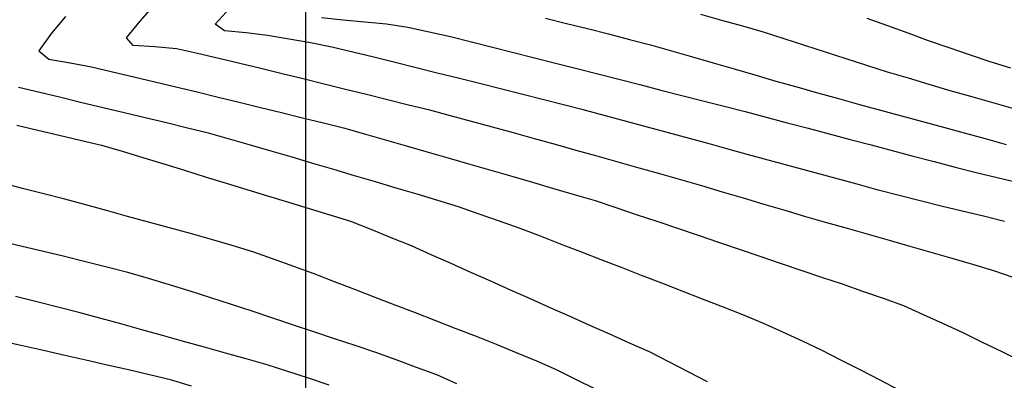
# Model space of a CAD drawing. Extents: x 234000 to 237017, y 8079320 to 8081400.
# Drawn here: x 235374 to 235464, y 8079653 to 8079687 of the extents above; entities that cross this region are included whole.
import ezdxf

# ---------------------------------------------------------------- set-up
doc = ezdxf.new("R2010")
doc.units = 0
doc.layers.add('CURVA_INTERMEDIARIA', color=253, linetype='CONTINUOUS')
doc.layers.add('CURVA_MESTRA', color=250, linetype='CONTINUOUS')

msp = doc.modelspace()

# ---------------------------------------------------------------- linework, layer by layer
at = {"layer": 'CURVA_INTERMEDIARIA'}
for points in [[(235465.233, 8079662.893, 782), (235463.341, 8079663.542, 782), (235461.428, 8079664.122, 782), (235459.507, 8079664.679, 782), (235457.586, 8079665.236, 782), (235455.663, 8079665.788, 782), (235453.74, 8079666.338, 782), (235451.818, 8079666.888, 782), (235449.894, 8079667.435, 782), (235447.97, 8079667.982, 782), (235446.046, 8079668.529, 782), (235444.128, 8079669.095, 782), (235442.212, 8079669.668, 782), (235440.296, 8079670.242, 782), (235438.378, 8079670.807, 782), (235436.459, 8079671.37, 782), (235434.539, 8079671.933, 782), (235432.616, 8079672.48, 782), (235430.69, 8079673.021, 782), (235428.765, 8079673.561, 782), (235426.839, 8079674.101, 782), (235424.913, 8079674.641, 782), (235422.987, 8079675.181, 782), (235421.061, 8079675.718, 782), (235419.134, 8079676.255, 782), (235417.207, 8079676.791, 782), (235415.276, 8079677.311, 782), (235413.343, 8079677.824, 782), (235411.41, 8079678.337, 782), (235409.471, 8079678.826, 782), (235407.529, 8079679.306, 782), (235405.588, 8079679.787, 782), (235403.646, 8079680.267, 782), (235401.705, 8079680.746, 782), (235399.763, 8079681.226, 782), (235397.821, 8079681.704, 782), (235395.879, 8079682.181, 782), (235393.936, 8079682.658, 782), (235391.989, 8079683.113, 782), (235390.04, 8079683.56, 782), (235388.09, 8079684.008, 782), (235386.105, 8079684.2, 782), (235384.108, 8079684.308, 782), (235383.487, 8079685.016, 782), (235384.766, 8079686.554, 782), (235386.083, 8079688.054, 782)], [(235465.233, 8079662.893, 782), (235463.341, 8079663.542, 782), (235461.428, 8079664.122, 782), (235459.507, 8079664.679, 782), (235457.586, 8079665.236, 782), (235455.663, 8079665.788, 782), (235453.74, 8079666.338, 782), (235451.818, 8079666.888, 782), (235449.894, 8079667.435, 782), (235447.97, 8079667.982, 782), (235446.046, 8079668.529, 782), (235444.128, 8079669.095, 782), (235442.212, 8079669.668, 782), (235440.296, 8079670.242, 782), (235438.378, 8079670.807, 782), (235436.459, 8079671.37, 782), (235434.539, 8079671.933, 782), (235432.616, 8079672.48, 782), (235430.69, 8079673.021, 782), (235428.765, 8079673.561, 782), (235426.839, 8079674.101, 782), (235424.913, 8079674.641, 782), (235422.987, 8079675.181, 782), (235421.061, 8079675.718, 782), (235419.134, 8079676.255, 782), (235417.207, 8079676.791, 782), (235415.276, 8079677.311, 782), (235413.343, 8079677.824, 782), (235411.41, 8079678.337, 782), (235409.471, 8079678.826, 782), (235407.529, 8079679.306, 782), (235405.588, 8079679.787, 782), (235403.646, 8079680.267, 782), (235401.705, 8079680.746, 782), (235399.763, 8079681.226, 782), (235397.821, 8079681.704, 782), (235395.879, 8079682.181, 782), (235393.936, 8079682.658, 782), (235391.989, 8079683.113, 782), (235390.04, 8079683.56, 782), (235388.09, 8079684.008, 782), (235386.105, 8079684.2, 782), (235384.108, 8079684.308, 782), (235383.487, 8079685.016, 782), (235384.766, 8079686.554, 782), (235386.083, 8079688.054, 782)], [(235464.341, 8079668.104, 781), (235462.396, 8079668.571, 781), (235460.451, 8079669.038, 781), (235458.509, 8079669.513, 781), (235456.569, 8079669.999, 781), (235454.628, 8079670.485, 781), (235452.694, 8079670.991, 781), (235450.765, 8079671.522, 781), (235448.837, 8079672.052, 781), (235446.908, 8079672.579, 781), (235444.977, 8079673.103, 781), (235443.047, 8079673.626, 781), (235441.117, 8079674.151, 781), (235439.188, 8079674.677, 781), (235437.258, 8079675.204, 781), (235435.329, 8079675.73, 781), (235433.399, 8079676.257, 781), (235431.47, 8079676.783, 781), (235429.539, 8079677.306, 781), (235427.607, 8079677.823, 781), (235425.675, 8079678.34, 781), (235423.74, 8079678.845, 781), (235421.801, 8079679.335, 781), (235419.862, 8079679.824, 781), (235417.922, 8079680.313, 781), (235415.983, 8079680.799, 781), (235414.043, 8079681.286, 781), (235412.103, 8079681.773, 781), (235410.163, 8079682.259, 781), (235408.223, 8079682.746, 781), (235406.281, 8079683.223, 781), (235404.336, 8079683.69, 781), (235402.392, 8079684.157, 781), (235400.434, 8079684.563, 781), (235398.462, 8079684.897, 781), (235396.49, 8079685.231, 781), (235394.509, 8079685.487, 781), (235392.516, 8079685.655, 781), (235391.666, 8079686.271, 781), (235393.013, 8079687.75, 781)], [(235464.341, 8079668.104, 781), (235462.396, 8079668.571, 781), (235460.451, 8079669.038, 781), (235458.509, 8079669.513, 781), (235456.569, 8079669.999, 781), (235454.628, 8079670.485, 781), (235452.694, 8079670.991, 781), (235450.765, 8079671.522, 781), (235448.837, 8079672.052, 781), (235446.908, 8079672.579, 781), (235444.977, 8079673.103, 781), (235443.047, 8079673.626, 781), (235441.117, 8079674.151, 781), (235439.188, 8079674.677, 781), (235437.258, 8079675.204, 781), (235435.329, 8079675.73, 781), (235433.399, 8079676.257, 781), (235431.47, 8079676.783, 781), (235429.539, 8079677.306, 781), (235427.607, 8079677.823, 781), (235425.675, 8079678.34, 781), (235423.74, 8079678.845, 781), (235421.801, 8079679.335, 781), (235419.862, 8079679.824, 781), (235417.922, 8079680.313, 781), (235415.983, 8079680.799, 781), (235414.043, 8079681.286, 781), (235412.103, 8079681.773, 781), (235410.163, 8079682.259, 781), (235408.223, 8079682.746, 781), (235406.281, 8079683.223, 781), (235404.336, 8079683.69, 781), (235402.392, 8079684.157, 781), (235400.434, 8079684.563, 781), (235398.462, 8079684.897, 781), (235396.49, 8079685.231, 781), (235394.509, 8079685.487, 781), (235392.516, 8079685.655, 781), (235391.666, 8079686.271, 781), (235393.013, 8079687.75, 781)], [(235377.871, 8079686.974, 783), (235376.597, 8079685.445, 783), (235375.416, 8079683.831, 783), (235376.329, 8079683.057, 783), (235378.298, 8079682.706, 783), (235380.264, 8079682.344, 783), (235382.211, 8079681.888, 783), (235384.159, 8079681.431, 783), (235386.105, 8079680.972, 783), (235388.049, 8079680.499, 783), (235389.992, 8079680.026, 783), (235391.935, 8079679.553, 783), (235393.878, 8079679.079, 783), (235395.821, 8079678.606, 783), (235397.764, 8079678.132, 783), (235399.706, 8079677.652, 783), (235401.648, 8079677.173, 783), (235403.588, 8079676.687, 783), (235405.511, 8079676.14, 783), (235407.435, 8079675.593, 783), (235409.359, 8079675.045, 783), (235411.28, 8079674.488, 783), (235413.2, 8079673.931, 783), (235415.121, 8079673.375, 783), (235417.042, 8079672.818, 783), (235418.963, 8079672.261, 783), (235420.884, 8079671.704, 783), (235422.805, 8079671.148, 783), (235424.726, 8079670.592, 783), (235426.645, 8079670.028, 783), (235428.541, 8079669.39, 783), (235430.436, 8079668.753, 783), (235432.332, 8079668.114, 783), (235434.224, 8079667.468, 783), (235436.117, 8079666.822, 783), (235438.01, 8079666.175, 783), (235439.904, 8079665.532, 783), (235441.797, 8079664.889, 783), (235443.691, 8079664.246, 783), (235445.588, 8079663.613, 783), (235447.485, 8079662.979, 783), (235449.381, 8079662.343, 783), (235451.27, 8079661.686, 783), (235453.159, 8079661.028, 783), (235455.041, 8079660.353, 783), (235456.861, 8079659.523, 783), (235458.68, 8079658.693, 783), (235460.498, 8079657.859, 783), (235462.296, 8079656.984, 783), (235464.095, 8079656.11, 783), (235465.894, 8079655.237, 783)], [(235377.871, 8079686.974, 783), (235376.597, 8079685.445, 783), (235375.416, 8079683.831, 783), (235376.329, 8079683.057, 783), (235378.298, 8079682.706, 783), (235380.264, 8079682.344, 783), (235382.211, 8079681.888, 783), (235384.159, 8079681.431, 783), (235386.105, 8079680.972, 783), (235388.049, 8079680.499, 783), (235389.992, 8079680.026, 783), (235391.935, 8079679.553, 783), (235393.878, 8079679.079, 783), (235395.821, 8079678.606, 783), (235397.764, 8079678.132, 783), (235399.706, 8079677.652, 783), (235401.648, 8079677.173, 783), (235403.588, 8079676.687, 783), (235405.511, 8079676.14, 783), (235407.435, 8079675.593, 783), (235409.359, 8079675.045, 783), (235411.28, 8079674.488, 783), (235413.2, 8079673.931, 783), (235415.121, 8079673.375, 783), (235417.042, 8079672.818, 783), (235418.963, 8079672.261, 783), (235420.884, 8079671.704, 783), (235422.805, 8079671.148, 783), (235424.726, 8079670.592, 783), (235426.645, 8079670.028, 783), (235428.541, 8079669.39, 783), (235430.436, 8079668.753, 783), (235432.332, 8079668.114, 783), (235434.224, 8079667.468, 783), (235436.117, 8079666.822, 783), (235438.01, 8079666.175, 783), (235439.904, 8079665.532, 783), (235441.797, 8079664.889, 783), (235443.691, 8079664.246, 783), (235445.588, 8079663.613, 783), (235447.485, 8079662.979, 783), (235449.381, 8079662.343, 783), (235451.27, 8079661.686, 783), (235453.159, 8079661.028, 783), (235455.041, 8079660.353, 783), (235456.861, 8079659.523, 783), (235458.68, 8079658.693, 783), (235460.498, 8079657.859, 783), (235462.296, 8079656.984, 783), (235464.095, 8079656.11, 783), (235465.894, 8079655.237, 783)], [(235422.065, 8079686.83, 779), (235424.006, 8079686.35, 779), (235425.948, 8079685.87, 779), (235427.885, 8079685.373, 779), (235429.822, 8079684.873, 779), (235431.758, 8079684.373, 779), (235433.682, 8079683.827, 779), (235435.603, 8079683.27, 779), (235437.524, 8079682.713, 779), (235439.444, 8079682.154, 779), (235441.364, 8079681.594, 779), (235443.284, 8079681.034, 779), (235445.209, 8079680.49, 779), (235447.134, 8079679.951, 779), (235449.06, 8079679.411, 779), (235450.99, 8079678.884, 779), (235452.92, 8079678.361, 779), (235454.85, 8079677.838, 779), (235456.78, 8079677.311, 779), (235458.709, 8079676.784, 779), (235460.638, 8079676.256, 779), (235462.567, 8079675.73, 779), (235464.497, 8079675.203, 779)], [(235422.065, 8079686.83, 779), (235424.006, 8079686.35, 779), (235425.948, 8079685.87, 779), (235427.885, 8079685.373, 779), (235429.822, 8079684.873, 779), (235431.758, 8079684.373, 779), (235433.682, 8079683.827, 779), (235435.603, 8079683.27, 779), (235437.524, 8079682.713, 779), (235439.444, 8079682.154, 779), (235441.364, 8079681.594, 779), (235443.284, 8079681.034, 779), (235445.209, 8079680.49, 779), (235447.134, 8079679.951, 779), (235449.06, 8079679.411, 779), (235450.99, 8079678.884, 779), (235452.92, 8079678.361, 779), (235454.85, 8079677.838, 779), (235456.78, 8079677.311, 779), (235458.709, 8079676.784, 779), (235460.638, 8079676.256, 779), (235462.567, 8079675.73, 779), (235464.497, 8079675.203, 779)], [(235465.1, 8079678.508, 778), (235463.175, 8079679.054, 778), (235461.251, 8079679.6, 778), (235459.327, 8079680.146, 778), (235457.41, 8079680.715, 778), (235455.494, 8079681.289, 778), (235453.579, 8079681.864, 778), (235451.672, 8079682.468, 778), (235449.768, 8079683.079, 778), (235447.863, 8079683.689, 778), (235445.96, 8079684.305, 778), (235444.058, 8079684.921, 778), (235442.155, 8079685.538, 778), (235440.231, 8079686.084, 778), (235438.304, 8079686.617, 778), (235436.376, 8079687.151, 778)], [(235465.1, 8079678.508, 778), (235463.175, 8079679.054, 778), (235461.251, 8079679.6, 778), (235459.327, 8079680.146, 778), (235457.41, 8079680.715, 778), (235455.494, 8079681.289, 778), (235453.579, 8079681.864, 778), (235451.672, 8079682.468, 778), (235449.768, 8079683.079, 778), (235447.863, 8079683.689, 778), (235445.96, 8079684.305, 778), (235444.058, 8079684.921, 778), (235442.155, 8079685.538, 778), (235440.231, 8079686.084, 778), (235438.304, 8079686.617, 778), (235436.376, 8079687.151, 778)], [(235451.668, 8079686.828, 777), (235453.55, 8079686.152, 777), (235455.429, 8079685.468, 777), (235457.308, 8079684.783, 777), (235459.199, 8079684.13, 777), (235461.09, 8079683.481, 777), (235462.982, 8079682.831, 777), (235464.893, 8079682.241, 777)], [(235451.668, 8079686.828, 777), (235453.55, 8079686.152, 777), (235455.429, 8079685.468, 777), (235457.308, 8079684.783, 777), (235459.199, 8079684.13, 777), (235461.09, 8079683.481, 777), (235462.982, 8079682.831, 777), (235464.893, 8079682.241, 777)], [(235454.651, 8079652.546, 784), (235452.881, 8079653.476, 784), (235451.102, 8079654.391, 784), (235449.321, 8079655.301, 784), (235447.54, 8079656.21, 784), (235445.733, 8079657.067, 784), (235443.915, 8079657.901, 784), (235442.097, 8079658.734, 784), (235440.248, 8079659.494, 784), (235438.384, 8079660.221, 784), (235436.521, 8079660.947, 784), (235434.657, 8079661.673, 784), (235432.793, 8079662.398, 784), (235430.929, 8079663.122, 784), (235429.065, 8079663.848, 784), (235427.202, 8079664.573, 784), (235425.338, 8079665.299, 784), (235423.471, 8079666.016, 784), (235421.603, 8079666.73, 784), (235419.735, 8079667.444, 784), (235417.852, 8079668.119, 784), (235415.963, 8079668.776, 784), (235414.074, 8079669.434, 784), (235412.166, 8079670.03, 784), (235410.249, 8079670.6, 784), (235408.332, 8079671.17, 784), (235406.415, 8079671.74, 784), (235404.498, 8079672.31, 784), (235402.581, 8079672.88, 784), (235400.663, 8079673.45, 784), (235398.746, 8079674.019, 784), (235396.829, 8079674.588, 784), (235394.906, 8079675.137, 784), (235392.98, 8079675.678, 784), (235391.055, 8079676.219, 784), (235389.115, 8079676.707, 784), (235387.171, 8079677.173, 784), (235385.226, 8079677.64, 784), (235383.281, 8079678.106, 784), (235381.336, 8079678.573, 784), (235379.391, 8079679.04, 784), (235377.446, 8079679.505, 784), (235375.5, 8079679.968, 784), (235373.555, 8079680.431, 784)], [(235454.651, 8079652.546, 784), (235452.881, 8079653.476, 784), (235451.102, 8079654.391, 784), (235449.321, 8079655.301, 784), (235447.54, 8079656.21, 784), (235445.733, 8079657.067, 784), (235443.915, 8079657.901, 784), (235442.097, 8079658.734, 784), (235440.248, 8079659.494, 784), (235438.384, 8079660.221, 784), (235436.521, 8079660.947, 784), (235434.657, 8079661.673, 784), (235432.793, 8079662.398, 784), (235430.929, 8079663.122, 784), (235429.065, 8079663.848, 784), (235427.202, 8079664.573, 784), (235425.338, 8079665.299, 784), (235423.471, 8079666.016, 784), (235421.603, 8079666.73, 784), (235419.735, 8079667.444, 784), (235417.852, 8079668.119, 784), (235415.963, 8079668.776, 784), (235414.074, 8079669.434, 784), (235412.166, 8079670.03, 784), (235410.249, 8079670.6, 784), (235408.332, 8079671.17, 784), (235406.415, 8079671.74, 784), (235404.498, 8079672.31, 784), (235402.581, 8079672.88, 784), (235400.663, 8079673.45, 784), (235398.746, 8079674.019, 784), (235396.829, 8079674.588, 784), (235394.906, 8079675.137, 784), (235392.98, 8079675.678, 784), (235391.055, 8079676.219, 784), (235389.115, 8079676.707, 784), (235387.171, 8079677.173, 784), (235385.226, 8079677.64, 784), (235383.281, 8079678.106, 784), (235381.336, 8079678.573, 784), (235379.391, 8079679.04, 784), (235377.446, 8079679.505, 784), (235375.5, 8079679.968, 784), (235373.555, 8079680.431, 784)], [(235426.667, 8079652.633, 786), (235424.882, 8079653.534, 786), (235423.096, 8079654.435, 786), (235421.263, 8079655.231, 786), (235419.415, 8079655.998, 786), (235417.568, 8079656.765, 786), (235415.708, 8079657.498, 786), (235413.843, 8079658.221, 786), (235411.979, 8079658.945, 786), (235410.113, 8079659.667, 786), (235408.248, 8079660.388, 786), (235406.382, 8079661.108, 786), (235404.516, 8079661.828, 786), (235402.65, 8079662.548, 786), (235400.784, 8079663.268, 786), (235398.906, 8079663.954, 786), (235397.024, 8079664.632, 786), (235395.142, 8079665.309, 786), (235393.228, 8079665.888, 786), (235391.306, 8079666.441, 786), (235389.384, 8079666.994, 786), (235387.456, 8079667.523, 786), (235385.526, 8079668.047, 786), (235383.595, 8079668.57, 786), (235381.666, 8079669.096, 786), (235379.736, 8079669.622, 786), (235377.807, 8079670.149, 786), (235375.871, 8079670.652, 786), (235373.934, 8079671.149, 786), (235371.996, 8079671.646, 786)], [(235426.667, 8079652.633, 786), (235424.882, 8079653.534, 786), (235423.096, 8079654.435, 786), (235421.263, 8079655.231, 786), (235419.415, 8079655.998, 786), (235417.568, 8079656.765, 786), (235415.708, 8079657.498, 786), (235413.843, 8079658.221, 786), (235411.979, 8079658.945, 786), (235410.113, 8079659.667, 786), (235408.248, 8079660.388, 786), (235406.382, 8079661.108, 786), (235404.516, 8079661.828, 786), (235402.65, 8079662.548, 786), (235400.784, 8079663.268, 786), (235398.906, 8079663.954, 786), (235397.024, 8079664.632, 786), (235395.142, 8079665.309, 786), (235393.228, 8079665.888, 786), (235391.306, 8079666.441, 786), (235389.384, 8079666.994, 786), (235387.456, 8079667.523, 786), (235385.526, 8079668.047, 786), (235383.595, 8079668.57, 786), (235381.666, 8079669.096, 786), (235379.736, 8079669.622, 786), (235377.807, 8079670.149, 786), (235375.871, 8079670.652, 786), (235373.934, 8079671.149, 786), (235371.996, 8079671.646, 786)], [(235413.9, 8079653.14, 787), (235412.077, 8079653.958, 787), (235410.203, 8079654.658, 787), (235408.33, 8079655.358, 787), (235406.449, 8079656.036, 787), (235404.551, 8079656.667, 787), (235402.653, 8079657.297, 787), (235400.755, 8079657.928, 787), (235398.857, 8079658.559, 787), (235396.959, 8079659.191, 787), (235395.061, 8079659.821, 787), (235393.162, 8079660.447, 787), (235391.263, 8079661.074, 787), (235389.359, 8079661.686, 787), (235387.446, 8079662.27, 787), (235385.533, 8079662.853, 787), (235383.611, 8079663.405, 787), (235381.671, 8079663.892, 787), (235379.731, 8079664.379, 787), (235377.79, 8079664.858, 787), (235375.844, 8079665.322, 787), (235373.899, 8079665.786, 787), (235371.953, 8079666.248, 787)], [(235413.9, 8079653.14, 787), (235412.077, 8079653.958, 787), (235410.203, 8079654.658, 787), (235408.33, 8079655.358, 787), (235406.449, 8079656.036, 787), (235404.551, 8079656.667, 787), (235402.653, 8079657.297, 787), (235400.755, 8079657.928, 787), (235398.857, 8079658.559, 787), (235396.959, 8079659.191, 787), (235395.061, 8079659.821, 787), (235393.162, 8079660.447, 787), (235391.263, 8079661.074, 787), (235389.359, 8079661.686, 787), (235387.446, 8079662.27, 787), (235385.533, 8079662.853, 787), (235383.611, 8079663.405, 787), (235381.671, 8079663.892, 787), (235379.731, 8079664.379, 787), (235377.79, 8079664.858, 787), (235375.844, 8079665.322, 787), (235373.899, 8079665.786, 787), (235371.953, 8079666.248, 787)], [(235402.147, 8079653.015, 788), (235400.25, 8079653.65, 788), (235398.353, 8079654.284, 788), (235396.448, 8079654.892, 788), (235394.523, 8079655.433, 788), (235392.597, 8079655.973, 788), (235390.671, 8079656.513, 788), (235388.745, 8079657.051, 788), (235386.819, 8079657.588, 788), (235384.892, 8079658.124, 788), (235382.964, 8079658.658, 788), (235381.037, 8079659.192, 788), (235379.106, 8079659.713, 788), (235377.168, 8079660.206, 788), (235375.23, 8079660.699, 788), (235373.286, 8079661.17, 788)], [(235402.147, 8079653.015, 788), (235400.25, 8079653.65, 788), (235398.353, 8079654.284, 788), (235396.448, 8079654.892, 788), (235394.523, 8079655.433, 788), (235392.597, 8079655.973, 788), (235390.671, 8079656.513, 788), (235388.745, 8079657.051, 788), (235386.819, 8079657.588, 788), (235384.892, 8079658.124, 788), (235382.964, 8079658.658, 788), (235381.037, 8079659.192, 788), (235379.106, 8079659.713, 788), (235377.168, 8079660.206, 788), (235375.23, 8079660.699, 788), (235373.286, 8079661.17, 788)], [(235389.47, 8079652.926, 789), (235387.555, 8079653.5, 789), (235385.614, 8079653.98, 789), (235383.664, 8079654.423, 789), (235381.713, 8079654.866, 789), (235379.764, 8079655.313, 789), (235377.814, 8079655.76, 789), (235375.865, 8079656.207, 789), (235373.914, 8079656.647, 789), (235371.962, 8079657.084, 789)], [(235389.47, 8079652.926, 789), (235387.555, 8079653.5, 789), (235385.614, 8079653.98, 789), (235383.664, 8079654.423, 789), (235381.713, 8079654.866, 789), (235379.764, 8079655.313, 789), (235377.814, 8079655.76, 789), (235375.865, 8079656.207, 789), (235373.914, 8079656.647, 789), (235371.962, 8079657.084, 789)]]:
    msp.add_polyline3d(points, dxfattribs=at)
at = {"layer": 'CURVA_MESTRA', "linetype": 'Continuous'}
msp.add_line((235400, 8079400), (235400, 8081400), dxfattribs=at)
at = {"layer": 'CURVA_MESTRA'}
for points in [[(235401.464, 8079686.877, 780), (235403.455, 8079686.687, 780), (235405.445, 8079686.496, 780), (235407.436, 8079686.306, 780), (235409.406, 8079685.983, 780), (235411.36, 8079685.553, 780), (235413.313, 8079685.123, 780), (235415.258, 8079684.658, 780), (235417.196, 8079684.164, 780), (235419.134, 8079683.671, 780), (235421.072, 8079683.177, 780), (235423.01, 8079682.683, 780), (235424.948, 8079682.189, 780), (235426.886, 8079681.694, 780), (235428.824, 8079681.198, 780), (235430.761, 8079680.702, 780), (235432.699, 8079680.208, 780), (235434.637, 8079679.714, 780), (235436.575, 8079679.22, 780), (235438.512, 8079678.72, 780), (235440.446, 8079678.213, 780), (235442.381, 8079677.707, 780), (235444.315, 8079677.197, 780), (235446.248, 8079676.684, 780), (235448.181, 8079676.171, 780), (235450.115, 8079675.659, 780), (235452.049, 8079675.149, 780), (235453.982, 8079674.639, 780), (235455.916, 8079674.127, 780), (235457.849, 8079673.614, 780), (235459.782, 8079673.101, 780), (235461.721, 8079672.613, 780), (235463.666, 8079672.146, 780), (235465.611, 8079671.679, 780)], [(235373.392, 8079676.959, 785), (235375.338, 8079676.499, 785), (235377.285, 8079676.042, 785), (235379.232, 8079675.585, 785), (235381.18, 8079675.128, 785), (235383.098, 8079674.564, 785), (235385.011, 8079673.98, 785), (235386.924, 8079673.397, 785), (235388.836, 8079672.811, 785), (235390.748, 8079672.223, 785), (235392.66, 8079671.636, 785), (235394.572, 8079671.05, 785), (235396.484, 8079670.463, 785), (235398.396, 8079669.877, 785), (235400.309, 8079669.293, 785), (235402.222, 8079668.71, 785), (235404.135, 8079668.127, 785), (235405.994, 8079667.392, 785), (235407.843, 8079666.631, 785), (235409.693, 8079665.87, 785), (235411.523, 8079665.064, 785), (235413.35, 8079664.25, 785), (235415.177, 8079663.437, 785), (235417.004, 8079662.623, 785), (235418.832, 8079661.81, 785), (235420.659, 8079660.996, 785), (235422.486, 8079660.183, 785), (235424.313, 8079659.369, 785), (235426.14, 8079658.556, 785), (235427.967, 8079657.742, 785), (235429.794, 8079656.929, 785), (235431.621, 8079656.115, 785), (235433.401, 8079655.205, 785), (235435.174, 8079654.279, 785), (235436.946, 8079653.352, 785)]]:
    msp.add_polyline3d(points, dxfattribs=at)

doc.saveas('drawing.dxf')
